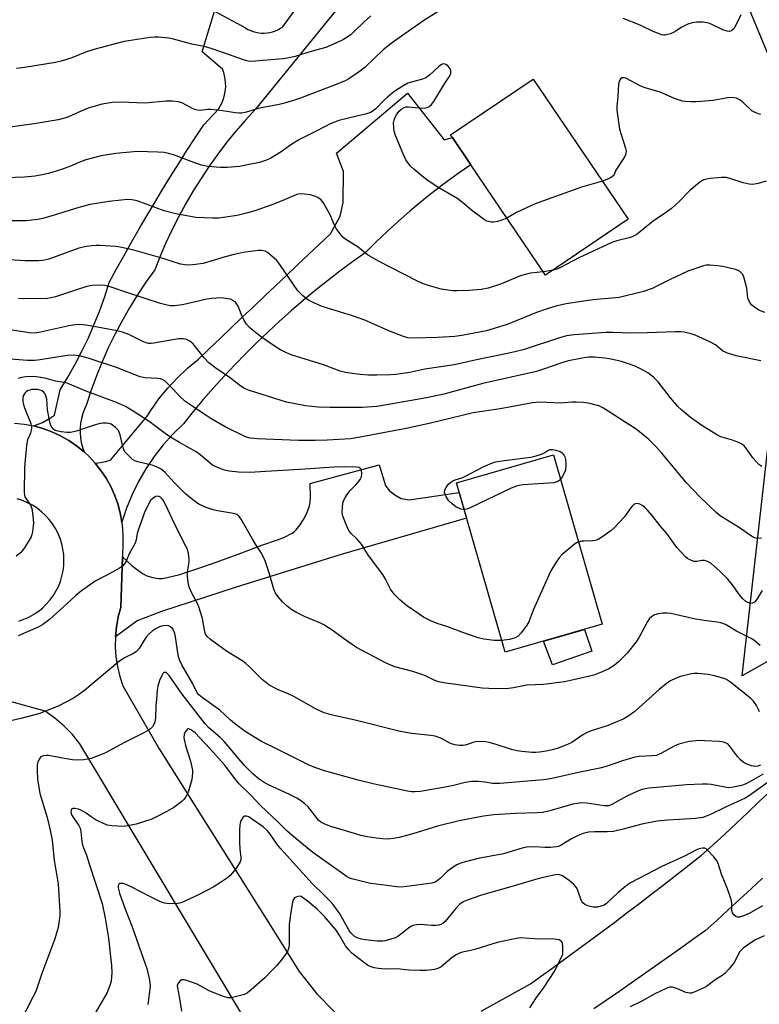
# Model space of a CAD drawing. Units: inches. Extents: x 1237770 to 1243770, y 573452 to 577453.
# Drawn here: x 1241110 to 1241343, y 575458 to 575769 of the extents above; entities that cross this region are included whole.
import ezdxf

# ---------------------------------------------------------------- set-up
doc = ezdxf.new("R2010")
doc.units = ezdxf.units.IN
doc.header["$MEASUREMENT"] = 0
for name, color, linetype in [('BLDG-Footprint', 5, 'Continuous'), ('CULTRL-Pad', 6, 'Continuous'), ('NTRL-Farm Land', 3, 'Continuous'), ('TRANS-Driveway', 251, 'Continuous'), ('TRANS-Road', 130, 'Continuous'), ('Undefined', 1, 'Continuous')]:
    doc.layers.add(name, color=color, linetype=linetype)

msp = doc.modelspace()

# ---------------------------------------------------------------- linework, layer by layer
at = {"layer": 'BLDG-Footprint'}
for points, elevation in [([(1241301.93, 575705.88), (1241275.85, 575688.23), (1241252.24, 575723.12), (1241246.43, 575731.69), (1241245.88, 575732.51), (1241271.96, 575750.16)], 651.86), ([(1241293.78, 575577.98), (1241263.07, 575569.15), (1241247.69, 575622.61), (1241278.4, 575631.44)], 640.98)]:
    msp.add_lwpolyline(points, close=True, dxfattribs=dict(at, elevation=elevation))
at = {"layer": 'CULTRL-Pad'}
msp.add_lwpolyline([(1241290.54, 575569.48), (1241278.05, 575565.13), (1241275.23, 575572.65), (1241288.18, 575576.37)], close=True, dxfattribs=at)
at = {"layer": 'NTRL-Farm Land'}
msp.add_lwpolyline([(1241840.53, 576113.67), (1241786.31, 576055.43), (1241640.31, 575891.35), (1241491.38, 575729.08), (1241372.75, 575581.36), (1241338.02, 575561.66), (1241357.16, 575731.5), (1241339.75, 575773.43), (1241149.87, 575992.59), (1241101.04, 576056.04), (1241275.57, 576312.4)], dxfattribs=at)
at = {"layer": 'TRANS-Driveway'}
for points in [[(1241141.99, 575610.22), (1241141.46, 575613.14), (1241140.69, 575616), (1241139.69, 575618.8), (1241138.47, 575621.5), (1241137.03, 575624.09), (1241135.39, 575626.56), (1241133.55, 575628.89), (1241135.2, 575629.05), (1241136.82, 575629.35), (1241138.41, 575629.79), (1241149.99, 575643.72), (1241151.11, 575645.51), (1241153.69, 575649.13), (1241156.51, 575652.58), (1241159.54, 575655.83), (1241162.78, 575658.88), (1241166.21, 575661.71), (1241169.67, 575665.03), (1241173.13, 575668.35), (1241176.59, 575671.67), (1241180.06, 575674.97), (1241183.54, 575678.28), (1241187.02, 575681.58), (1241190.49, 575684.88), (1241193.98, 575688.17), (1241197.47, 575691.46), (1241200.97, 575694.74), (1241204.47, 575698.02), (1241207.97, 575701.29), (1241211, 575706.91), (1241211.89, 575711.14), (1241212.08, 575721.01), (1241209.79, 575726.77), (1241232.23, 575745.7), (1241243.85, 575730.94), (1241246.43, 575731.69), (1241252.24, 575723.12), (1241248.27, 575720.36), (1241244.36, 575717.5), (1241240.51, 575714.57), (1241236.73, 575711.55), (1241233.02, 575708.45), (1241229.37, 575705.28), (1241225.79, 575702.02), (1241222.28, 575698.69), (1241218.85, 575695.28), (1241214.83, 575692.41), (1241210.86, 575689.47), (1241206.94, 575686.45), (1241203.08, 575683.37), (1241199.28, 575680.22), (1241195.53, 575676.99), (1241191.84, 575673.71), (1241188.21, 575670.36), (1241184.64, 575666.94), (1241181.13, 575663.45), (1241177.69, 575659.91), (1241174.31, 575656.31), (1241170.99, 575652.64), (1241167.74, 575648.92), (1241164.56, 575645.14), (1241161.45, 575641.3), (1241158.12, 575638.06), (1241155.03, 575634.61), (1241152.18, 575630.95), (1241149.59, 575627.1), (1241147.26, 575623.08), (1241145.21, 575618.92), (1241143.45, 575614.63)], [(1241139.97, 575574.02), (1241140.27, 575577.16), (1241140.83, 575580.27), (1241141.65, 575583.32), (1241142.17, 575599.25), (1241145.15, 575596.58), (1241146.53, 575595.47), (1241148.54, 575594.06), (1241149.88, 575593.31), (1241151.82, 575592.71), (1241153.6, 575592.42), (1241154.72, 575592.47), (1241156.27, 575592.71), (1241160.35, 575593.74), (1241164.74, 575595.12), (1241170.59, 575597.14), (1241179.57, 575600.43), (1241186.2, 575602.93), (1241191.19, 575604.62), (1241193.6, 575605.56), (1241195.61, 575606.59), (1241196.39, 575607.12), (1241196.99, 575607.65), (1241198.28, 575609.25), (1241199.62, 575611.4), (1241200.68, 575613.56), (1241201.27, 575615.34), (1241201.45, 575616.54), (1241201.55, 575618.01), (1241201.54, 575622.4), (1241223.33, 575628.33), (1241225.27, 575621.78), (1241226.43, 575620.18), (1241228.24, 575618.86), (1241230.29, 575617.73), (1241232.75, 575617.23), (1241248.56, 575619.61), (1241250.9, 575611.44), (1241211.34, 575600), (1241177.82, 575589.62), (1241154.54, 575582.03), (1241146.84, 575579.01)]]:
    msp.add_lwpolyline(points, close=True, dxfattribs=at)
at = {"layer": 'TRANS-Road'}
for points in [[(1241236.42, 575804.87), (1241184.18, 575740.62), (1241181.05, 575737.2), (1241178.03, 575733.7), (1241175.11, 575730.1), (1241172.3, 575726.41), (1241169.61, 575722.65), (1241167.03, 575718.8), (1241164.57, 575714.87), (1241162.23, 575710.88), (1241160.01, 575706.81), (1241157.91, 575702.68), (1241155.94, 575698.49), (1241154.09, 575694.24), (1241152.38, 575689.94), (1241149.59, 575686.04), (1241146.94, 575682.04), (1241144.42, 575677.95), (1241142.05, 575673.79), (1241139.81, 575669.54), (1241137.72, 575665.23), (1241135.77, 575660.84), (1241133.98, 575656.39), (1241132.33, 575651.89), (1241130.84, 575647.33), (1241130.19, 575645.94), (1241129.66, 575644.5), (1241129.25, 575643.01), (1241128.97, 575641.5), (1241128.83, 575639.97), (1241128.81, 575638.44), (1241128.93, 575636.9), (1241129.17, 575635.39), (1241129.55, 575633.89), (1241130.05, 575632.44), (1241127.71, 575634.34), (1241125.22, 575636.04), (1241122.61, 575637.53), (1241119.88, 575638.8), (1241117.05, 575639.84), (1241114.15, 575640.64), (1241115.56, 575641.12), (1241116.92, 575641.7), (1241118.24, 575642.39), (1241119.5, 575643.18), (1241120.7, 575644.05), (1241122.51, 575652.05), (1241124.95, 575656.04), (1241127.24, 575660.11), (1241129.4, 575664.25), (1241131.41, 575668.47), (1241133.29, 575672.75), (1241135.01, 575677.09), (1241136.59, 575681.49), (1241138.02, 575685.94), (1241140.33, 575690.19), (1241142.68, 575694.41), (1241145.05, 575698.62), (1241147.46, 575702.82), (1241149.9, 575706.99), (1241152.37, 575711.14), (1241154.87, 575715.28), (1241157.41, 575719.4), (1241159.97, 575723.49), (1241162.56, 575727.57), (1241165.19, 575731.63), (1241167.85, 575735.67), (1241172.53, 575740.62), (1241173.1, 575741.57), (1241173.6, 575742.56), (1241174.01, 575743.58), (1241174.34, 575744.64), (1241174.58, 575745.72), (1241174.73, 575746.81), (1241174.8, 575747.92), (1241174.78, 575749.02), (1241174.66, 575750.12), (1241174.46, 575751.21), (1241174.17, 575752.28), (1241173.8, 575753.32), (1241167.34, 575758.79), (1241171.28, 575771.59), (1241181.08, 575766.31), (1241181.85, 575765.86), (1241182.66, 575765.48), (1241183.49, 575765.17), (1241184.35, 575764.93), (1241185.23, 575764.76), (1241186.12, 575764.68), (1241187.01, 575764.67), (1241187.9, 575764.74), (1241188.78, 575764.88), (1241189.64, 575765.1), (1241190.49, 575765.39), (1241191.3, 575765.76), (1241192.08, 575766.19), (1241192.82, 575766.69), (1241210.86, 575791.71)], [(1241255.52, 575455.83), (1241271.12, 575464.45), (1241273.83, 575466.39), (1241277.84, 575469.28), (1241281.84, 575472.19), (1241285.82, 575475.11), (1241289.8, 575478.04), (1241293.77, 575480.98), (1241297.73, 575483.94), (1241301.68, 575486.91), (1241305.62, 575489.89), (1241309.54, 575492.89), (1241313.46, 575495.9), (1241317.37, 575498.92), (1241321.27, 575501.96), (1241325.16, 575505.01), (1241328.85, 575508.36), (1241332.52, 575511.73), (1241336.16, 575515.11), (1241339.79, 575518.52), (1241343.4, 575521.95), (1241347, 575525.4)], [(1241344.46, 575497.83), (1241340.86, 575494.45), (1241337.24, 575491.1), (1241333.6, 575487.76), (1241329.95, 575484.45), (1241326.28, 575481.15), (1241322.41, 575478.37), (1241318.52, 575475.6), (1241314.63, 575472.84), (1241310.73, 575470.09), (1241306.83, 575467.35), (1241302.91, 575464.62), (1241299, 575461.89), (1241295.07, 575459.18), (1241291.14, 575456.48)]]:
    msp.add_lwpolyline(points, dxfattribs=at)
for points in [[(1241108.12, 575641.52, 0), (1241111.15, 575641.21, 0), (1241114.15, 575640.64, 0), (1241117.05, 575639.84, 0), (1241119.88, 575638.8, 0), (1241122.61, 575637.53, 0), (1241125.22, 575636.04, 0), (1241127.71, 575634.34, 0), (1241130.05, 575632.44, 0), (1241131.86, 575630.73, 0), (1241133.55, 575628.89, 0), (1241135.39, 575626.56, 0), (1241137.03, 575624.09, 0), (1241138.47, 575621.5, 0), (1241139.69, 575618.8, 0), (1241140.69, 575616, 0), (1241141.46, 575613.14, 0), (1241141.99, 575610.22, 0), (1241142.23, 575608.06, 0), (1241142.34, 575605.9, 0), (1241142.32, 575603.72, 0), (1241142.17, 575599.25, 0), (1241141.65, 575583.32, 0), (1241140.83, 575580.27, 0), (1241140.27, 575577.16, 0), (1241139.97, 575574.02, 0), (1241139.92, 575570.87, 0), (1241140.14, 575567.71, 0), (1241140.61, 575564.59, 0), (1241141.33, 575561.52, 0), (1241142.31, 575558.52, 0), (1241153.78, 575538.68, 0), (1241190.69, 575480.08, 0), (1241197.97, 575468.27, 0), (1241203.63, 575461.23, 0), (1241209.16, 575455.58, 0)], [(1241109.44, 575578.97, 0), (1241111.06, 575579.54, 0), (1241112.62, 575580.24, 0), (1241114.12, 575581.07, 0), (1241114.99, 575581.65, 0), (1241115.54, 575582.03, 0), (1241116.88, 575583.1, 0), (1241118.12, 575584.28, 0), (1241119.25, 575585.57, 0), (1241120.27, 575586.95, 0), (1241121.17, 575588.41, 0), (1241121.94, 575589.94, 0), (1241122.57, 575591.53, 0), (1241123.07, 575593.17, 0), (1241123.42, 575594.85, 0), (1241123.64, 575596.55, 0), (1241123.7, 575598.27, 0), (1241123.62, 575600, 0), (1241123.39, 575601.72, 0), (1241123.01, 575603.42, 0), (1241122.49, 575605.08, 0), (1241121.83, 575606.68, 0), (1241121.02, 575608.22, 0), (1241120.09, 575609.69, 0), (1241119.04, 575611.07, 0), (1241117.86, 575612.35, 0), (1241116.59, 575613.53, 0), (1241115.21, 575614.59, 0), (1241113.75, 575615.54, 0), (1241112.21, 575616.34, 0), (1241110.61, 575617.02, 0), (1241108.95, 575617.55, 0)], [(1241185.61, 575445.31, 0), (1241128.76, 575540.19, 0), (1241126.36, 575543.12, 0), (1241123.72, 575545.84, 0), (1241120.86, 575548.33, 0), (1241117.81, 575550.58, 0), (1241100.93, 575555.16, 0)]]:
    msp.add_polyline3d(points, dxfattribs=at)
at = {"layer": 'Undefined'}
msp.add_line((1241278.23, 575689.84, 650), (1241275.15, 575689.27, 650), dxfattribs=at)
for points, elevation in [([(1241246.67, 575774.5), (1241237.43, 575768.61), (1241227.55, 575761.71), (1241224.57, 575759.37), (1241218.84, 575753.9), (1241216.69, 575752.29), (1241213.75, 575750.25), (1241212.51, 575749.62), (1241210.73, 575748.87), (1241198.46, 575744.15), (1241196.5, 575743.47), (1241193.4, 575742.56), (1241191.7, 575742.12), (1241185.45, 575740.96), (1241181, 575739.63), (1241179.88, 575739.44), (1241179.04, 575739.39), (1241177.87, 575739.49), (1241173.79, 575740.14), (1241170.25, 575740.5), (1241169.08, 575740.52), (1241166.75, 575740.28), (1241165.9, 575740.33), (1241165.34, 575740.45), (1241164.53, 575740.77), (1241160.91, 575742.67), (1241159.79, 575742.96), (1241158.03, 575743.15), (1241155.97, 575743.16), (1241149.4, 575742.58), (1241141.58, 575742.83), (1241138.94, 575742.75), (1241135.75, 575742.28), (1241131.67, 575741.09), (1241130.33, 575740.59), (1241125.18, 575738.23), (1241123.83, 575737.79), (1241121.91, 575737.29), (1241114.88, 575736.09), (1241101.34, 575734.24)], 654), ([(1241220.65, 575770.09), (1241218.41, 575768.14), (1241215.55, 575765.26), (1241214.46, 575764.27), (1241213.51, 575763.58), (1241211.98, 575762.69), (1241209.62, 575761.5), (1241206.46, 575760.11), (1241202.12, 575758.93), (1241196.73, 575757.32), (1241194.3, 575756.78), (1241192.91, 575756.58), (1241184.24, 575755.78), (1241183.07, 575755.73), (1241181.91, 575755.8), (1241180.39, 575756.2), (1241173.93, 575758.59), (1241169.92, 575759.91), (1241168.03, 575760.42), (1241164.07, 575761.23), (1241158.27, 575762.81), (1241156.83, 575763.08), (1241153.59, 575763.38), (1241152.41, 575763.42), (1241150.93, 575763.34), (1241142.77, 575762), (1241133.12, 575759.55), (1241130.85, 575758.8), (1241126.14, 575756.82), (1241122.77, 575755.83), (1241121.05, 575755.42), (1241111.23, 575753.79), (1241108.72, 575753.46)], 656), ([(1241337.6, 575770.48), (1241335.83, 575766.77), (1241335.36, 575766.06), (1241334.97, 575765.68), (1241334.51, 575765.39), (1241334, 575765.22), (1241333.2, 575765.25), (1241331.83, 575765.75), (1241328.42, 575767.39), (1241327.41, 575767.79), (1241325.56, 575768.15), (1241323.61, 575768.14), (1241322.24, 575767.96), (1241320.87, 575767.46), (1241318.75, 575766.41), (1241316.71, 575765.07), (1241315.36, 575764.49), (1241314.52, 575764.22), (1241313.68, 575764.05), (1241313.12, 575764.06), (1241312.58, 575764.17), (1241309.86, 575765.16), (1241305.8, 575767.19), (1241300.42, 575769.31)], 654), ([(1241263.64, 575706.28), (1241262.06, 575705.61), (1241260.64, 575705.22), (1241259.5, 575705.01), (1241258.65, 575705.01), (1241257.83, 575705.15), (1241257.3, 575705.33), (1241256.53, 575705.75), (1241252.44, 575708.78), (1241249.59, 575711.23), (1241248.18, 575712.3), (1241246.94, 575713.1), (1241242.2, 575715.76), (1241239.06, 575717.8), (1241237.42, 575719.06), (1241234.21, 575721.69), (1241233.16, 575722.69), (1241231.71, 575724.69), (1241230.84, 575726.54), (1241228.49, 575732.29), (1241228.04, 575733.68), (1241227.88, 575734.85), (1241227.86, 575736.32), (1241227.99, 575737.16), (1241228.35, 575738.17), (1241228.84, 575739.06), (1241229.64, 575740.05), (1241230.48, 575740.81), (1241231.19, 575741.21), (1241231.73, 575741.35), (1241232.59, 575741.39), (1241236.75, 575741.02), (1241238.03, 575741.04), (1241238.5, 575741.14), (1241239, 575741.39), (1241239.86, 575742.15), (1241240.56, 575743.1), (1241243.99, 575748.69), (1241245.46, 575750.83), (1241245.91, 575751.81), (1241245.97, 575752.79), (1241245.82, 575753.27), (1241245.53, 575753.72), (1241244.97, 575754.32), (1241244.55, 575754.65), (1241244.1, 575754.88), (1241243.67, 575754.93), (1241243, 575754.75), (1241242.11, 575754.16), (1241239.16, 575751.37), (1241238.03, 575750.52), (1241236.95, 575750.09), (1241233.48, 575749.22), (1241232.36, 575748.84), (1241231.07, 575748.16), (1241228.59, 575746.59), (1241227.42, 575745.75), (1241225.91, 575744.48), (1241224.74, 575743.37), (1241222.2, 575740.74), (1241221.54, 575740.19), (1241220.81, 575739.72), (1241220.01, 575739.38), (1241218.9, 575739.05), (1241210.54, 575737.08), (1241207.8, 575735.98), (1241206.2, 575735.22), (1241203.02, 575733.51), (1241198.08, 575731.1), (1241195.68, 575729.61), (1241192.3, 575727.16), (1241189.05, 575725.17), (1241187.71, 575724.56), (1241185.47, 575723.81), (1241181.73, 575723.03), (1241179.12, 575722.57), (1241175.26, 575722.21), (1241173.2, 575722.23), (1241169.11, 575722.59), (1241167.21, 575722.96), (1241165.54, 575723.51), (1241158.31, 575726.21), (1241156.73, 575726.68), (1241155.41, 575726.96), (1241153.34, 575727.11), (1241146.81, 575727.31), (1241140.05, 575726.7), (1241135.49, 575725.88), (1241130.61, 575724.64), (1241128.95, 575724.07), (1241125.78, 575722.67), (1241122.93, 575721.59), (1241118.84, 575720.36), (1241116.26, 575719.78), (1241114.52, 575719.49), (1241111.27, 575719.18), (1241105.3, 575718.99)], 652), ([(1241343.89, 575738.97), (1241343.11, 575739.15), (1241342.06, 575739.57), (1241341.08, 575740.16), (1241338.06, 575742.94), (1241337.15, 575743.65), (1241336.15, 575744.08), (1241334.79, 575744.33), (1241333.39, 575744.27), (1241328.85, 575743.35), (1241324.98, 575743.03), (1241323.49, 575742.95), (1241321.72, 575742.96), (1241319.95, 575743.06), (1241319.09, 575743.2), (1241316.64, 575744.01), (1241312.07, 575746.07), (1241307.35, 575747.42), (1241305.99, 575747.89), (1241301.21, 575750.4), (1241300.7, 575750.55), (1241300.22, 575750.59), (1241300, 575750.54), (1241299.66, 575750.3), (1241299.15, 575749.51), (1241298.87, 575748.56), (1241298.68, 575744.71), (1241298.43, 575741.51), (1241298.43, 575740.36), (1241299.27, 575734.37), (1241299.71, 575732.68), (1241301.17, 575728.32), (1241301.32, 575727.49), (1241301.27, 575726.67), (1241301.1, 575726.13), (1241300.7, 575725.35), (1241298.11, 575721.39), (1241297.55, 575720.02), (1241297.28, 575719.61), (1241296.69, 575719.14), (1241295.73, 575718.63), (1241293.81, 575717.87)], 652), ([(1241293.81, 575717.87), (1241287.27, 575716.02), (1241272.58, 575710.8), (1241266.74, 575708.07), (1241263.64, 575706.28)], 652), ([(1241345.61, 575717.95), (1241343.08, 575717.2), (1241341.37, 575716.89), (1241340.25, 575716.98), (1241338.28, 575717.4), (1241334.06, 575718.8), (1241332.92, 575719.07), (1241331.44, 575719.08), (1241327.85, 575718.75), (1241326.67, 575718.59), (1241325.83, 575718.36), (1241324.61, 575717.61), (1241321.42, 575715.01), (1241318.02, 575711.41), (1241315.63, 575709.24), (1241313.39, 575707.62), (1241309.97, 575705.39), (1241305.9, 575702), (1241304.5, 575701.01), (1241303.47, 575700.44), (1241302.68, 575700.12), (1241298.44, 575699.08), (1241296.78, 575698.51), (1241286.38, 575693.69), (1241280.56, 575690.63), (1241279.38, 575690.17), (1241278.23, 575689.84)], 650), ([(1241275.15, 575689.27), (1241271.06, 575688.86), (1241269.42, 575688.49), (1241267.59, 575687.89), (1241263.47, 575686.09), (1241261.59, 575685.36), (1241257.74, 575684.12), (1241255.54, 575683.73), (1241251.59, 575683.41), (1241247.88, 575683.29), (1241246.45, 575683.33), (1241242.91, 575683.86), (1241238.45, 575685.12), (1241236.81, 575685.75), (1241235.2, 575686.48), (1241223.09, 575692.64), (1241219.58, 575694.66), (1241216.62, 575697.06), (1241212.5, 575699.7), (1241211.84, 575700.26), (1241211.26, 575700.89), (1241209.72, 575702.97), (1241209.19, 575704.01), (1241207.69, 575707.52), (1241205.8, 575710.87), (1241204.95, 575712.04), (1241203.93, 575712.79), (1241202.89, 575713.22), (1241201.46, 575713.58), (1241199.71, 575713.81), (1241198.25, 575713.88), (1241197.24, 575713.7), (1241193.61, 575712.1), (1241189.71, 575710.57), (1241183.7, 575708.46), (1241181.42, 575707.76), (1241178.45, 575707.06), (1241172.68, 575706.22), (1241170.65, 575706.21), (1241165.42, 575706.49), (1241159.08, 575707.61), (1241155.32, 575708.57), (1241146.79, 575711.68), (1241145.15, 575712.01), (1241143.79, 575712.08), (1241141.83, 575711.96), (1241137.85, 575711.53), (1241132, 575710.5), (1241128.42, 575709.55), (1241120.62, 575707.13), (1241117.03, 575706.16), (1241115.33, 575705.8), (1241111.79, 575705.44), (1241106.85, 575705.41)], 650), ([(1241345.15, 575676.48), (1241343.29, 575677.22), (1241341.61, 575678.3), (1241340.98, 575678.85), (1241340.48, 575679.46), (1241340.08, 575680.2), (1241339.83, 575680.93), (1241339.43, 575684.11), (1241338.66, 575687.33), (1241338.22, 575688.4), (1241337.91, 575688.8), (1241337.36, 575689.31), (1241336.68, 575689.71), (1241335.87, 575689.99), (1241331.89, 575690.93), (1241330.15, 575691.19), (1241327.82, 575691.38), (1241326.66, 575691.36), (1241325.81, 575691.18), (1241320.79, 575689.45), (1241314.98, 575686.73), (1241309.51, 575684.05), (1241306.78, 575683.04), (1241299.13, 575681.22), (1241290.87, 575680.4), (1241287.99, 575680.03), (1241282.42, 575679.14), (1241279.13, 575678.4), (1241276.02, 575677.47), (1241272.99, 575676.44), (1241263.69, 575672.63), (1241257.21, 575670.67), (1241249.44, 575669.14), (1241247.18, 575668.82), (1241241.78, 575668.52), (1241234.27, 575668.32), (1241232.35, 575668.42), (1241230.97, 575668.83), (1241226.35, 575670.65), (1241218.74, 575673.99), (1241214.85, 575675.37), (1241205.33, 575678.38), (1241202.87, 575679.43), (1241201.01, 575680.35), (1241200.27, 575680.84), (1241199.11, 575681.77), (1241197.62, 575683.23), (1241192.16, 575691.24), (1241190.92, 575692.83), (1241189.41, 575694.24), (1241188.05, 575695.36), (1241187.29, 575695.77), (1241186.17, 575696.05), (1241185.04, 575696.06), (1241183.33, 575695.85), (1241180.32, 575695.36), (1241177.47, 575694.78), (1241174.68, 575694.01), (1241167.67, 575691.88), (1241164.43, 575691.47), (1241162.65, 575691.38), (1241160.53, 575691.72), (1241154.64, 575693.6), (1241145.73, 575696.1), (1241141.48, 575697.12), (1241140.04, 575697.31), (1241135.09, 575697.6), (1241133.93, 575697.62), (1241132.52, 575697.54), (1241130.85, 575697.31), (1241128.38, 575696.71), (1241118.89, 575693.27), (1241117.07, 575692.82), (1241115.63, 575692.75), (1241111.45, 575692.8), (1241104.49, 575693.16)], 648), ([(1241343.87, 575661.16), (1241336.12, 575662.79), (1241334.73, 575663.15), (1241333.35, 575663.61), (1241331.79, 575664.33), (1241329.53, 575666.19), (1241327.73, 575667.18), (1241323.18, 575669.27), (1241321.84, 575669.69), (1241319.68, 575670.19), (1241318.55, 575670.31), (1241316.79, 575670.32), (1241307.96, 575669.98), (1241303, 575669.87), (1241297.1, 575670.14), (1241294.88, 575670.12), (1241284.89, 575669.39), (1241282.53, 575669.05), (1241280.24, 575668.43), (1241268.76, 575664.69), (1241266.19, 575663.97), (1241263.89, 575663.44), (1241254.08, 575661.44), (1241247.12, 575659.9), (1241237.68, 575658.51), (1241232.95, 575657.52), (1241228.6, 575656.88), (1241226.87, 575656.75), (1241222.56, 575656.61), (1241219.92, 575656.67), (1241217.25, 575656.89), (1241214.05, 575657.29), (1241212.61, 575657.53), (1241210.93, 575657.96), (1241205.68, 575659.9), (1241195.53, 575663.08), (1241193.97, 575663.75), (1241191.95, 575664.75), (1241189.76, 575666.15), (1241186.17, 575668.67), (1241183.8, 575670.41), (1241182.33, 575671.7), (1241181.41, 575672.71), (1241180.69, 575673.89), (1241179.82, 575675.65), (1241178.7, 575678.42), (1241178.13, 575679.42), (1241177.75, 575679.81), (1241177.07, 575680.28), (1241176.31, 575680.6), (1241175.49, 575680.8), (1241173.23, 575681.08), (1241170.31, 575680.89), (1241168.86, 575680.62), (1241161.14, 575678.83), (1241158.66, 575678.54), (1241157.26, 575678.57), (1241155.89, 575678.82), (1241154.2, 575679.31), (1241143.86, 575682.63), (1241138.28, 575684.59), (1241136.6, 575684.94), (1241134.83, 575685.11), (1241132.55, 575684.94), (1241130.89, 575684.61), (1241127.65, 575683.64), (1241121.03, 575681.4), (1241119.63, 575681.03), (1241118.48, 575680.86), (1241111.02, 575680.73), (1241109.37, 575680.83)], 646), ([(1241344.16, 575627.76), (1241343.29, 575628.45), (1241341.34, 575630.51), (1241339.19, 575633.67), (1241338.67, 575634.28), (1241338.05, 575634.79), (1241337.05, 575635.31), (1241334.9, 575636.16), (1241331.26, 575637.21), (1241330.2, 575637.65), (1241325.51, 575640.52), (1241321.67, 575643.28), (1241318.94, 575645.56), (1241317.65, 575646.8), (1241315.36, 575649.48), (1241311.45, 575654.55), (1241309.98, 575656.04), (1241308.21, 575657.35), (1241306.74, 575658.19), (1241304.15, 575659.44), (1241301.78, 575660.38), (1241300.17, 575660.9), (1241298.52, 575661.32), (1241295.99, 575661.83), (1241294.55, 575662.01), (1241291.35, 575662.31), (1241289.43, 575662.28), (1241287.48, 575662.01), (1241283.15, 575661.16), (1241281.28, 575660.69), (1241275.26, 575658.53), (1241273.05, 575657.84), (1241256.09, 575654.02), (1241243.71, 575650.68), (1241238.28, 575649.52), (1241225.13, 575647.12), (1241222.56, 575646.79), (1241217.99, 575646.43), (1241207.73, 575646.46), (1241204.01, 575646.59), (1241200, 575646.92), (1241193.99, 575648.12), (1241182.36, 575651.78), (1241180.73, 575652.44), (1241179.26, 575653.38), (1241176.35, 575655.75), (1241171.73, 575658.89), (1241169.52, 575660.53), (1241167.97, 575662.17), (1241164.54, 575666.5), (1241163.43, 575667.38), (1241162.43, 575667.87), (1241161.33, 575668.07), (1241159.91, 575668.07), (1241152.12, 575666.72), (1241151.27, 575666.64), (1241150.46, 575666.7), (1241149.67, 575666.9), (1241148.64, 575667.3), (1241144.23, 575669.51), (1241142.21, 575670.22), (1241139.97, 575670.72), (1241132.02, 575672.22), (1241129.75, 575672.53), (1241128.05, 575672.63), (1241125.78, 575672.36), (1241116.33, 575670.24), (1241114.62, 575669.95), (1241112.7, 575669.97), (1241105.29, 575671.16)], 644), ([(1241344.06, 575605.19), (1241342.94, 575605.1), (1241341.91, 575605.31), (1241340.92, 575605.75), (1241337.17, 575608.46), (1241331.07, 575612.19), (1241329.75, 575613.28), (1241324.66, 575618.27), (1241320.31, 575622.72), (1241312.59, 575632.01), (1241310.69, 575634.15), (1241308.47, 575636.28), (1241305.54, 575638.7), (1241304.16, 575639.78), (1241302.23, 575641.09), (1241294.21, 575646.25), (1241292.65, 575646.93), (1241289.87, 575647.73), (1241287.84, 575647.99), (1241285.51, 575648.16), (1241284.12, 575648.12), (1241280.74, 575647.83), (1241274.04, 575648.08), (1241271.72, 575647.95), (1241266.69, 575646.92), (1241261.51, 575646), (1241252.99, 575644.7), (1241239.1, 575641.4), (1241231.85, 575639.79), (1241217.25, 575637.02), (1241214.24, 575636.58), (1241206.85, 575636.09), (1241203.1, 575636), (1241197.84, 575636.06), (1241184.89, 575636.59), (1241182.56, 575636.78), (1241181.43, 575637.05), (1241180.62, 575637.34), (1241174.67, 575640.31), (1241169.89, 575643.03), (1241164.06, 575646.92), (1241161.94, 575648.46), (1241160.23, 575650.02), (1241158.23, 575652.23), (1241156.56, 575653.95), (1241155.67, 575654.72), (1241154.94, 575655.15), (1241154.16, 575655.44), (1241153.33, 575655.59), (1241149.34, 575655.77), (1241147.75, 575656.08), (1241140.29, 575659.11), (1241131.4, 575662.02), (1241128.65, 575662.71), (1241126.7, 575662.93), (1241124.74, 575662.87), (1241116.23, 575661.45), (1241114.51, 575661.26), (1241112.21, 575661.3), (1241106.82, 575661.74)], 642), ([(1241261.99, 575572.89), (1241260.73, 575572.81), (1241259.59, 575572.86), (1241256.34, 575573.32), (1241254.6, 575573.67), (1241249.45, 575575.43), (1241244.94, 575577.16), (1241241.65, 575578.24), (1241239.85, 575578.97), (1241238.35, 575579.66), (1241237.32, 575580.25), (1241233.15, 575583.02), (1241232.08, 575583.83), (1241229.86, 575585.72), (1241227.99, 575587.5), (1241226.91, 575589.07), (1241225.21, 575592.47), (1241224.5, 575593.7), (1241219.95, 575599.73), (1241217.73, 575603.28), (1241216.39, 575604.81), (1241214.54, 575606.53), (1241213.84, 575607.4), (1241213.05, 575608.91), (1241211.8, 575612.12), (1241211.62, 575613.23), (1241211.67, 575614.95), (1241211.84, 575616.36), (1241212.2, 575617.42), (1241212.93, 575618.63), (1241214.1, 575620.24), (1241216.01, 575622.1), (1241216.8, 575623), (1241217.3, 575623.73), (1241217.67, 575624.51), (1241217.8, 575625.58), (1241217.67, 575626.61), (1241217.46, 575627.03), (1241216.89, 575627.45), (1241216.13, 575627.64), (1241214.99, 575627.7), (1241208.95, 575627.64), (1241199.92, 575627), (1241182.19, 575625.92), (1241178.83, 575625.96), (1241175.88, 575626.34), (1241174.44, 575626.65), (1241172.22, 575627.46), (1241170.66, 575628.27), (1241169.24, 575629.33), (1241166.68, 575631.58), (1241165.52, 575632.43), (1241160.16, 575635.38), (1241157.37, 575637.11), (1241155.65, 575638.27), (1241150.59, 575642.05), (1241145.61, 575645.32), (1241143.15, 575646.74), (1241140.33, 575647.97), (1241130.37, 575651.75), (1241124.69, 575654.09), (1241123.62, 575654.36), (1241121, 575654.77), (1241118.1, 575655.55), (1241116.35, 575655.9), (1241114.88, 575656.14), (1241113.65, 575656.21), (1241111.67, 575656.13), (1241110.28, 575655.92), (1241109.25, 575655.55)], 640), ([(1241343.65, 575571.22), (1241341.71, 575572.91), (1241340.82, 575573.53), (1241336.21, 575575.75), (1241332.74, 575577.89), (1241331.2, 575578.46), (1241330.12, 575578.67), (1241326.75, 575579.07), (1241323.21, 575579.61), (1241315.45, 575581.37), (1241314.31, 575581.47), (1241312.88, 575581.44), (1241311.43, 575581.25), (1241310.31, 575580.94), (1241309.31, 575580.37), (1241308.67, 575579.8), (1241308.03, 575578.85), (1241305.42, 575573.93), (1241304.49, 575572.46), (1241301.65, 575568.84), (1241298.9, 575566.1), (1241297.53, 575565), (1241295.81, 575563.87), (1241293.75, 575562.91), (1241291.11, 575561.86), (1241284.75, 575560.39), (1241281.85, 575559.83), (1241275.22, 575558.94), (1241269.96, 575558.7), (1241265.71, 575557.86), (1241263.42, 575557.6), (1241257.9, 575557.68), (1241255.87, 575557.79), (1241243.76, 575559.43), (1241242.07, 575559.75), (1241240.72, 575560.27), (1241237.9, 575561.71), (1241236.82, 575562.16), (1241233.96, 575563.02), (1241228.28, 575564.57), (1241226.97, 575565.04), (1241225.25, 575565.83), (1241216.15, 575570.64), (1241212.04, 575573.43), (1241208.78, 575575.95), (1241205.86, 575577.77), (1241204.57, 575578.42), (1241199.88, 575580.35), (1241196.97, 575581.75), (1241195.73, 575582.49), (1241194.2, 575583.72), (1241192.75, 575585.05), (1241191.4, 575586.61), (1241190.58, 575587.78), (1241190.04, 575589.01), (1241188.5, 575594.24), (1241187.35, 575597.74), (1241186.93, 575598.78), (1241185.88, 575600.73), (1241184.19, 575603.27), (1241183.14, 575605.03), (1241179.71, 575611.22), (1241179.22, 575611.93), (1241178.83, 575612.31), (1241178.12, 575612.74), (1241177.28, 575612.99), (1241172.26, 575613.81), (1241170.81, 575614.12), (1241168.67, 575614.9), (1241166.31, 575615.94), (1241165.57, 575616.39), (1241164.38, 575617.26), (1241162.23, 575619.11), (1241158.49, 575622.8), (1241155.66, 575625.87), (1241154.37, 575626.97), (1241153.16, 575627.63), (1241151.88, 575628.15), (1241147.09, 575629.26), (1241146.1, 575629.64), (1241145.41, 575630.06), (1241143.67, 575631.68), (1241143.09, 575632.35), (1241142.66, 575633.05), (1241142.29, 575634.13), (1241141.42, 575637.82), (1241140.91, 575639.14), (1241139.99, 575640.16), (1241138.63, 575641.13), (1241137.87, 575641.39), (1241137.05, 575641.48), (1241135.94, 575641.48), (1241135.12, 575641.36), (1241133.25, 575640.85), (1241127.66, 575639), (1241125.73, 575638.55), (1241124.59, 575638.56), (1241122.87, 575638.75), (1241121.74, 575638.94), (1241120.97, 575639.21), (1241120.52, 575639.52), (1241119.95, 575640.12), (1241119.65, 575640.59), (1241119.35, 575641.39), (1241118.49, 575645.74), (1241118.29, 575649.07), (1241117.95, 575650.19), (1241117.57, 575650.96), (1241117.25, 575651.34), (1241116.69, 575651.73), (1241116.21, 575651.93), (1241115.35, 575652.11), (1241114.51, 575652.16), (1241113.42, 575652.07), (1241112.9, 575651.95), (1241112.16, 575651.65), (1241111.72, 575651.37), (1241111.36, 575651.01), (1241110.84, 575650.16), (1241110.67, 575649.38), (1241110.71, 575648.26), (1241110.87, 575647.42), (1241111.22, 575646.35), (1241113.22, 575641.33), (1241113.44, 575640.53), (1241113.48, 575639.99), (1241113.39, 575639.18), (1241113.18, 575638.38), (1241112.2, 575636.2), (1241111.91, 575634.46), (1241111.24, 575627.62), (1241111.11, 575619.56), (1241111.22, 575618.71), (1241111.39, 575618.17), (1241113.08, 575615.54), (1241113.54, 575614.53), (1241113.92, 575612.28), (1241114.06, 575609.99), (1241113.73, 575607.19), (1241113.57, 575606.37), (1241113.3, 575605.57), (1241112.75, 575604.56), (1241111.19, 575602.09), (1241110.53, 575601.13), (1241109.97, 575600.49), (1241108.6, 575599.53)], 638), ([(1241250.12, 575614.17), (1241249.1, 575614.36), (1241247.55, 575615.07), (1241246.36, 575615.97), (1241245.29, 575617.01), (1241244.48, 575618.26), (1241244.12, 575619.06), (1241243.97, 575619.59), (1241244.03, 575620.33), (1241244.48, 575621.28), (1241245.32, 575622.34), (1241245.94, 575622.88), (1241246.61, 575623.32), (1241247.26, 575623.61), (1241249.4, 575624.2), (1241250.19, 575624.51), (1241256.36, 575627.77), (1241259.66, 575629.19), (1241261.36, 575629.53), (1241269.45, 575630.49), (1241271.18, 575630.76), (1241272.88, 575631.16), (1241274.54, 575631.67), (1241275.3, 575632.03), (1241276.58, 575632.86), (1241277.23, 575633.14), (1241278.02, 575633.16), (1241279.12, 575632.94), (1241280.47, 575632.5), (1241281.16, 575632.1), (1241281.74, 575631.31), (1241281.93, 575630.83), (1241282.12, 575630.01), (1241282.24, 575628.33), (1241282.17, 575626.6), (1241281.17, 575624.69), (1241280.6, 575623.79)], 642), ([(1241280.6, 575623.79), (1241280.11, 575623.28), (1241279.71, 575623.04), (1241278.45, 575622.69), (1241268.7, 575621.97), (1241267.54, 575621.84), (1241266.68, 575621.64), (1241265.04, 575620.95), (1241252.06, 575614.78), (1241250.97, 575614.33), (1241250.12, 575614.17)], 642), ([(1241343.46, 575550.27), (1241343.2, 575551.06), (1241342.51, 575552.3), (1241341.55, 575553.73), (1241340.77, 575554.58), (1241334.35, 575559.73), (1241333.4, 575560.36), (1241332.61, 575560.73), (1241329.21, 575561.73), (1241327.2, 575562.16), (1241324.03, 575562.46), (1241322.87, 575562.43), (1241322, 575562.3), (1241318.53, 575561.48), (1241317.16, 575560.98), (1241315.1, 575559.96), (1241313.95, 575559.15), (1241311.77, 575557.35), (1241304.16, 575550.52), (1241302.16, 575549.07), (1241300.57, 575548.13), (1241295.6, 575546.03), (1241290.33, 575544.33), (1241288.98, 575543.81), (1241287.6, 575543.02), (1241284.13, 575540.66), (1241282.29, 575539.78), (1241279.56, 575538.76), (1241277.95, 575538.3), (1241276.04, 575537.88), (1241273.97, 575537.61), (1241272.79, 575537.51), (1241271.61, 575537.51), (1241268.37, 575537.75), (1241266.95, 575537.95), (1241265.09, 575538.42), (1241259.97, 575540.12), (1241258.03, 575540.64), (1241256.9, 575540.84), (1241255.16, 575540.9), (1241253.72, 575540.81), (1241252.92, 575540.63), (1241250.86, 575539.9), (1241249.8, 575539.69), (1241248.66, 575539.7), (1241247.23, 575539.89), (1241245.85, 575540.31), (1241242.73, 575541.95), (1241240.99, 575542.63), (1241239.65, 575542.85), (1241233.56, 575543.44), (1241229.55, 575544.2), (1241216.14, 575547.53), (1241208.08, 575549.34), (1241205.93, 575550.02), (1241203.35, 575551.14), (1241196.33, 575555.15), (1241194.53, 575555.99), (1241191.16, 575557.37), (1241188.45, 575558.88), (1241187.39, 575559.67), (1241186.38, 575560.55), (1241182.46, 575564.47), (1241181.22, 575565.6), (1241180.17, 575566.35), (1241175.08, 575569.48), (1241170.02, 575573.17), (1241168.92, 575574.14), (1241168.47, 575574.8), (1241168.18, 575575.57), (1241167.43, 575579.8), (1241166.36, 575583.43), (1241165.9, 575584.49), (1241164.11, 575587.83), (1241163.41, 575589.47), (1241163.05, 575590.58), (1241162.81, 575591.99), (1241162.71, 575593.42), (1241162.79, 575594.56), (1241163.22, 575597.73), (1241163.25, 575598.6), (1241163.05, 575600.33), (1241162.69, 575601.7), (1241162.24, 575602.69), (1241158.58, 575609.72), (1241156.03, 575615.38), (1241155.04, 575617.12), (1241154.54, 575617.77), (1241154.16, 575618.11), (1241153.43, 575618.41), (1241152.7, 575618.36), (1241151.85, 575617.81), (1241151.08, 575617.05), (1241150.6, 575616.37), (1241149.17, 575613.31), (1241147.15, 575607.69), (1241146.87, 575606.59), (1241146.53, 575604.62), (1241146.17, 575603.57), (1241144.41, 575600.42), (1241143.24, 575597.65), (1241142.77, 575596.95), (1241142.18, 575596.35), (1241141.26, 575595.71), (1241139.04, 575594.42), (1241133.57, 575591.57), (1241129.24, 575588.5), (1241127.41, 575587.03), (1241123.33, 575583.24), (1241119.11, 575579.46), (1241118.2, 575578.7), (1241117.06, 575577.91), (1241115.57, 575577.1), (1241109.21, 575574.29)], 636), ([(1241344.32, 575588.66), (1241342.49, 575585.71), (1241341.84, 575584.94), (1241341.21, 575584.6), (1241340.73, 575584.55), (1241340.28, 575584.64), (1241339.16, 575585.2), (1241338.06, 575586.09), (1241336.83, 575587.64), (1241334.98, 575590.42), (1241333.46, 575592.21), (1241330.94, 575594.74), (1241329.18, 575596.36), (1241328.04, 575597.31), (1241327.08, 575597.85), (1241326.08, 575598.11), (1241325.29, 575598.08), (1241323.65, 575597.75), (1241322.83, 575597.78), (1241321.5, 575598.32), (1241320.75, 575598.78), (1241320.08, 575599.31), (1241318.69, 575600.71), (1241317.38, 575602.18), (1241314.22, 575606.66), (1241312.13, 575609.11), (1241309.47, 575612.44), (1241308.08, 575614.01), (1241307.24, 575614.88), (1241306.57, 575615.42), (1241305.63, 575615.94), (1241304.91, 575616.14), (1241304.23, 575616), (1241303.8, 575615.76), (1241303.2, 575615.26), (1241302.66, 575614.61), (1241300.81, 575611.95), (1241297.79, 575608.65), (1241296.48, 575607.48), (1241293.68, 575605.44), (1241292.52, 575604.75), (1241291.51, 575604.39), (1241290.67, 575604.3), (1241288.09, 575604.27), (1241287.25, 575604.17), (1241286.31, 575603.94)], 640), ([(1241286.31, 575603.94), (1241285.66, 575603.66), (1241284.95, 575603.17), (1241281.11, 575599.97), (1241280.16, 575598.92), (1241279.03, 575597.29), (1241277.54, 575594.83), (1241276.88, 575593.52), (1241271.98, 575582.42), (1241270.56, 575578.73), (1241269.94, 575577.72), (1241268.17, 575575.31), (1241267.19, 575574.22), (1241266.26, 575573.7), (1241264.43, 575573.21), (1241261.99, 575572.89)], 640), ([(1241343.79, 575533.5), (1241342.99, 575533.16), (1241342, 575533.05), (1241340.89, 575533.28), (1241339.25, 575533.85), (1241338.3, 575534.41), (1241337.46, 575535.14), (1241336.5, 575536.24), (1241334.04, 575539.59), (1241333.41, 575540.18), (1241332.92, 575540.47), (1241332.14, 575540.72), (1241330.77, 575540.9), (1241326.19, 575541.2), (1241324.45, 575541.22), (1241322.42, 575541.1), (1241321.28, 575540.95), (1241317.94, 575540.07), (1241316.48, 575539.46), (1241312.29, 575537.12), (1241310.95, 575536.57), (1241309.51, 575536.38), (1241305.41, 575536.21), (1241304.06, 575536.01), (1241300.15, 575534.82), (1241295.05, 575533.08), (1241293.06, 575532.49), (1241286.24, 575531.18), (1241277.41, 575529.15), (1241275.19, 575528.82), (1241261.39, 575527.66), (1241259.11, 575527.72), (1241256.68, 575528.06), (1241254.43, 575528.29), (1241252.45, 575528.31), (1241250.42, 575527.96), (1241246.76, 575527.07), (1241243.65, 575526.43), (1241236.28, 575525.18), (1241234.55, 575525.02), (1241233.46, 575525.08), (1241232.29, 575525.28), (1241221.83, 575527.51), (1241216.64, 575528.71), (1241205.98, 575531.67), (1241203.29, 575532.61), (1241201.44, 575533.37), (1241191.45, 575538.28), (1241186.16, 575541), (1241180.99, 575544.1), (1241177.56, 575546.61), (1241176.29, 575547.7), (1241172.96, 575550.88), (1241167.41, 575554.81), (1241166.33, 575555.72), (1241165.82, 575556.32), (1241164.42, 575559.15), (1241160.93, 575565.2), (1241160.22, 575566.72), (1241159.87, 575567.83), (1241159.64, 575568.98), (1241158.99, 575573.96), (1241158.72, 575575.11), (1241158.36, 575576.06), (1241157.96, 575576.67), (1241157.41, 575577.13), (1241156.75, 575577.44), (1241156, 575577.56), (1241154.95, 575577.48), (1241153.91, 575577.2), (1241152.63, 575576.57), (1241151.68, 575575.95), (1241150.62, 575574.97), (1241149.67, 575573.89), (1241149.05, 575572.99), (1241147.48, 575570.36), (1241146.59, 575569.34), (1241145.49, 575568.61), (1241142.83, 575567.34), (1241140.83, 575566.03), (1241130.22, 575557.03), (1241128.62, 575555.86), (1241126.7, 575554.67), (1241122.05, 575552.25), (1241116.05, 575549.76), (1241110.03, 575548.17), (1241099.91, 575545.88)], 634), ([(1241344.59, 575530.68), (1241340.18, 575528.07), (1241338.96, 575527.48), (1241337.74, 575527.03), (1241335.29, 575526.51), (1241333.63, 575526.34), (1241332.49, 575526.48), (1241328.2, 575527.41), (1241327.05, 575527.49), (1241325.32, 575527.47), (1241320.41, 575527.31), (1241308.46, 575526.24), (1241306.31, 575525.79), (1241304.45, 575525.05), (1241301.58, 575523.7), (1241296.8, 575521.06), (1241295.79, 575520.67), (1241295.25, 575520.61), (1241294.39, 575520.65), (1241288.91, 575521.51), (1241287.23, 575521.55), (1241284.49, 575521.15), (1241277.22, 575519.07), (1241274.86, 575518.57), (1241273.26, 575518.45), (1241266.32, 575518.26), (1241259.49, 575517.78), (1241256.23, 575517.41), (1241248.56, 575515.86), (1241241.7, 575514.18), (1241233.97, 575511.82), (1241229.65, 575510.6), (1241227.92, 575510.3), (1241225.89, 575510.13), (1241224.41, 575510.2), (1241222.35, 575510.41), (1241219.63, 575510.86), (1241217.48, 575511.31), (1241215.53, 575511.84), (1241208.07, 575514.11), (1241206.13, 575514.82), (1241204.89, 575515.49), (1241204.1, 575516.13), (1241200.83, 575520.32), (1241199.8, 575521.29), (1241198.45, 575522.32), (1241197.25, 575523.04), (1241194.78, 575524.31), (1241188.35, 575527.23), (1241186.62, 575528.18), (1241185.43, 575529), (1241183.41, 575530.69), (1241180.79, 575533.41), (1241174.45, 575540.88), (1241173.11, 575542.16), (1241169.52, 575545.31), (1241168.29, 575546.55), (1241161.03, 575555.9), (1241156.94, 575561.78), (1241156.43, 575562.36), (1241155.86, 575562.69), (1241155.3, 575562.69), (1241154.98, 575562.42), (1241154.71, 575562.02), (1241153.93, 575560.2), (1241153.41, 575558.47), (1241153.19, 575557.16), (1241152.9, 575554.34), (1241152.75, 575552.06), (1241152.65, 575548.47), (1241152.41, 575547.05), (1241152.08, 575546.28), (1241151.64, 575545.58), (1241151.07, 575544.99), (1241150.41, 575544.5), (1241148.92, 575543.65), (1241142.78, 575540.65), (1241136.63, 575537.31), (1241134.22, 575536.27), (1241132.29, 575535.59), (1241130.02, 575535.2), (1241128.02, 575535.05), (1241126.37, 575535.17), (1241123.86, 575535.53), (1241118.77, 575536.5), (1241118.21, 575536.53), (1241117.38, 575536.44), (1241116.86, 575536.3), (1241116.42, 575536.06), (1241116.07, 575535.68), (1241115.81, 575535.2), (1241115.49, 575534.39), (1241115.28, 575533.54), (1241115.21, 575531.74), (1241115.36, 575529.06), (1241116.11, 575524.49), (1241118.36, 575516.97), (1241119.35, 575512.94), (1241119.96, 575509.79), (1241120.66, 575503.39), (1241121.68, 575497.31), (1241121.86, 575495.85), (1241122.39, 575487.27), (1241122.39, 575486.1), (1241122.24, 575484.41), (1241121.85, 575482.17), (1241120.87, 575478.59), (1241116.73, 575467.72), (1241114.8, 575462), (1241113.91, 575460.15), (1241109.86, 575452.44)], 632), ([(1241346.63, 575528.4), (1241340.34, 575523.94), (1241338.95, 575523.06), (1241332.73, 575520.25), (1241327.97, 575517.85), (1241326.92, 575517.42), (1241325.56, 575516.98), (1241324.72, 575516.8), (1241323.29, 575516.64), (1241318.11, 575516.27), (1241314.44, 575516.14), (1241311.18, 575515.78), (1241306.3, 575514.79), (1241300.39, 575513.24), (1241297.29, 575512.57), (1241295.37, 575512.42), (1241291.32, 575512.47), (1241289.46, 575512.28), (1241287.78, 575511.85), (1241286.16, 575511.23), (1241284.11, 575510.17), (1241280.77, 575508.2), (1241279.99, 575507.83), (1241279.36, 575507.64), (1241277.39, 575507.48), (1241275.67, 575507.49), (1241272.39, 575507.69), (1241269.83, 575507.53), (1241268.43, 575507.21), (1241262.6, 575505.42), (1241254.53, 575504.02), (1241249.29, 575502.58), (1241247.88, 575502.04), (1241246.66, 575501.27), (1241244.79, 575499.89), (1241242.54, 575497.65), (1241241.67, 575496.92), (1241240.98, 575496.54), (1241239.93, 575496.23), (1241232.05, 575495.14), (1241230.27, 575494.97), (1241228.89, 575495.05), (1241224.16, 575495.67), (1241220.51, 575496.06), (1241215.06, 575497.45), (1241213.94, 575497.83), (1241213.16, 575498.23), (1241202.34, 575505.91), (1241195.82, 575511.23), (1241194.15, 575512.76), (1241191.63, 575515.31), (1241185.72, 575520.79), (1241182.72, 575524.05), (1241179.04, 575527.58), (1241177.97, 575528.84), (1241174.39, 575533.61), (1241169.82, 575538.72), (1241165.11, 575543.7), (1241164.03, 575544.57), (1241163.19, 575544.95), (1241163, 575544.95), (1241162.64, 575544.76), (1241162.04, 575543.97), (1241161.73, 575543.22), (1241161.62, 575542.07), (1241161.75, 575541.19), (1241162.1, 575539.73), (1241163.69, 575534.77), (1241164.14, 575532.86), (1241164.3, 575531.78), (1241164.33, 575530.95), (1241164.06, 575528.91), (1241163.73, 575527.49), (1241163.06, 575525.27), (1241162.75, 575524.47), (1241162.2, 575523.51), (1241161.56, 575522.62), (1241160.99, 575522.01), (1241158.47, 575520.15), (1241156.22, 575518.81), (1241152.77, 575517.04), (1241151.43, 575516.43), (1241146.49, 575514.87), (1241143.88, 575514.29), (1241142.41, 575514.14), (1241138.84, 575514.28), (1241137.39, 575514.54), (1241135.75, 575515.22), (1241133.88, 575516.15), (1241132.58, 575516.99), (1241130.44, 575518.54), (1241129.07, 575519.31), (1241128.28, 575519.57), (1241127.19, 575519.75), (1241126.47, 575519.74), (1241126.11, 575519.58), (1241125.93, 575519.26), (1241125.87, 575518.82), (1241125.93, 575518.33), (1241126.11, 575517.81), (1241126.68, 575516.8), (1241128.39, 575514.45), (1241128.81, 575513.53), (1241129.05, 575512.5), (1241129.33, 575509.32), (1241129.57, 575508.26), (1241130.83, 575505.03), (1241131.65, 575502.27), (1241135.76, 575489.83), (1241136.73, 575485.11), (1241137.78, 575478.81), (1241138.69, 575470.24), (1241138.81, 575468.01), (1241138.76, 575466.63), (1241138.59, 575465.26), (1241138.21, 575463.87), (1241137.69, 575462.51), (1241137.2, 575461.45), (1241133.58, 575455.1)], 630), ([(1241344.46, 575489.05), (1241340.22, 575486.61), (1241338.73, 575485.98), (1241337.18, 575485.51), (1241336.49, 575485.5), (1241336.01, 575485.68), (1241335.39, 575486.19), (1241334.94, 575486.85), (1241334.77, 575487.77), (1241334.75, 575489.95), (1241334.5, 575491.07), (1241333.37, 575494.38), (1241331.45, 575499.01), (1241330.54, 575502.1), (1241330.12, 575503.16), (1241329.08, 575504.55), (1241327.07, 575506.68), (1241326.65, 575507.02), (1241326.19, 575507.25), (1241325.44, 575507.29), (1241324.38, 575507.06), (1241323.59, 575506.75), (1241319.72, 575504.71), (1241312.6, 575501.42), (1241302.7, 575496.26), (1241301.26, 575495.29), (1241298.77, 575493.31), (1241295.15, 575489.76), (1241294.42, 575489.31), (1241293.35, 575488.9), (1241292.25, 575488.66), (1241290.91, 575488.67), (1241289.24, 575489.03), (1241288.23, 575489.48), (1241287.68, 575489.96), (1241287.38, 575490.39), (1241287.03, 575491.17), (1241285.96, 575494.19), (1241285.54, 575494.92), (1241284.82, 575495.75), (1241283.37, 575497.06), (1241281.26, 575498.5), (1241280.31, 575498.87), (1241279.83, 575498.91), (1241279.01, 575498.84), (1241275.15, 575498.03), (1241272.73, 575497.39), (1241266.69, 575495.55), (1241255.31, 575492.35), (1241251.43, 575490.96), (1241249.79, 575490.27), (1241248.68, 575489.5), (1241247.39, 575488.14), (1241244.1, 575484.14), (1241243.47, 575483.58), (1241242.78, 575483.16), (1241242.02, 575482.9), (1241241.21, 575482.82), (1241239.82, 575482.84), (1241236.32, 575483.12), (1241235.15, 575483.06), (1241234.01, 575482.85), (1241233.25, 575482.51), (1241232.54, 575482.03), (1241229.66, 575479.64), (1241229.18, 575479.33), (1241228.37, 575478.98), (1241226.96, 575478.51), (1241225.23, 575478.02), (1241224.36, 575477.86), (1241222.64, 575477.9), (1241218.89, 575478.28), (1241217.75, 575478.47), (1241216.32, 575478.99), (1241215.45, 575479.51), (1241214.85, 575479.98), (1241214.34, 575480.54), (1241213.85, 575481.26), (1241210.92, 575486.55), (1241208.73, 575489.44), (1241207.68, 575490.67), (1241206.07, 575492.34), (1241202.15, 575496.08), (1241192.24, 575507.01), (1241191.16, 575508.31), (1241188.84, 575511.71), (1241188, 575512.78), (1241186.64, 575513.97), (1241183.31, 575516.36), (1241182.09, 575517.13), (1241181.37, 575517.4), (1241180.72, 575517.4), (1241180.17, 575516.96), (1241179.5, 575515.73), (1241179.25, 575514.67), (1241179.16, 575513.02), (1241179.22, 575509.14), (1241179.32, 575507.07), (1241179.59, 575504.28), (1241179.54, 575503.6), (1241179.33, 575502.95), (1241178.2, 575501.06), (1241176.99, 575499.46), (1241176.24, 575498.62), (1241175.36, 575497.9), (1241173.49, 575496.58), (1241170.8, 575494.89), (1241166.03, 575492.44), (1241160.98, 575490.14), (1241160.16, 575489.88), (1241159.59, 575489.79), (1241156.93, 575489.72), (1241155.48, 575489.86), (1241154.16, 575490.35), (1241150.82, 575492.01), (1241145.19, 575494.98), (1241143.56, 575495.72), (1241142.47, 575496.05), (1241141.7, 575496.14), (1241141.25, 575496.05), (1241140.93, 575495.79), (1241140.8, 575495.41), (1241140.82, 575494.69), (1241141.29, 575493.01), (1241142.93, 575488.34), (1241145.26, 575482.41), (1241148.86, 575472.16), (1241149.84, 575469.22), (1241150.56, 575466.5), (1241150.83, 575464.89), (1241150.9, 575463.52), (1241150.23, 575457.92)], 628), ([(1241270.93, 575456.81), (1241272.99, 575460.08), (1241275.38, 575463.31), (1241278.59, 575468.21), (1241279.44, 575469.77), (1241281.36, 575473.82), (1241281.36, 575476.15), (1241281.2, 575477.36), (1241280.83, 575477.94), (1241280.21, 575478.26), (1241279.46, 575478.44), (1241278.6, 575478.52), (1241272.41, 575478.62), (1241269.32, 575478.88), (1241267.85, 575478.89), (1241266.11, 575478.62), (1241260.61, 575477.43), (1241253.5, 575475.29), (1241251.78, 575474.86), (1241249.67, 575474.45), (1241248.87, 575474.2), (1241247.81, 575473.67), (1241246.35, 575472.68), (1241242.89, 575469.8), (1241241.84, 575469.28), (1241240.74, 575468.93), (1241238.19, 575468.64), (1241236.16, 575468.6), (1241232.63, 575468.77), (1241228.99, 575469.11), (1241225.02, 575469.07), (1241223.06, 575469.25), (1241221.71, 575469.48), (1241220.47, 575469.85), (1241219.61, 575470.32), (1241215.67, 575473.28), (1241214.57, 575474.22), (1241213.56, 575475.3), (1241212.64, 575476.45), (1241210.64, 575479.94), (1241209.71, 575481.4), (1241206.07, 575485.69), (1241203.7, 575488.04), (1241200.57, 575490.67), (1241199.12, 575491.71), (1241198.62, 575491.95), (1241198.09, 575492.05), (1241197.3, 575491.92), (1241196.59, 575491.58), (1241196.14, 575490.97), (1241195.91, 575490.17), (1241195.29, 575486.34), (1241194.9, 575483.14), (1241194.86, 575476.67), (1241194.67, 575475.59), (1241194.31, 575474.59), (1241193.71, 575473.64), (1241192.29, 575471.84), (1241190.83, 575470.09), (1241189.62, 575468.81), (1241187.13, 575466.33), (1241182.88, 575462.54), (1241181.74, 575461.6), (1241180.73, 575461.06), (1241179.08, 575460.57), (1241176.55, 575460), (1241175.45, 575459.98), (1241174.1, 575460.37), (1241170.89, 575461.65), (1241169.59, 575462.25), (1241165.78, 575464.28), (1241162.54, 575465.46), (1241161.74, 575465.66), (1241160.99, 575465.66), (1241160.38, 575465.33), (1241159.74, 575464.6), (1241159.5, 575463.91), (1241159.53, 575463.11), (1241160.23, 575459.75), (1241160.81, 575455.81)], 626), ([(1241344.94, 575479.56), (1241342.04, 575478.17), (1241339.65, 575476.66), (1241338.28, 575475.67), (1241337.3, 575474.65), (1241336.84, 575473.92), (1241335.88, 575471.85), (1241335.42, 575471.11), (1241333.74, 575469.02), (1241332.54, 575467.71), (1241331.64, 575467.01), (1241329.44, 575465.65), (1241326.68, 575463.62), (1241325.7, 575463.03), (1241322.81, 575461.74), (1241322.01, 575461.5), (1241321.49, 575461.46), (1241320.21, 575461.7), (1241317.56, 575462.82), (1241316.03, 575463.31), (1241315.05, 575463.35), (1241313.96, 575462.99), (1241310.41, 575461.23), (1241306.25, 575458.89), (1241302.65, 575457.19)], 626)]:
    msp.add_lwpolyline(points, dxfattribs=dict(at, elevation=elevation))

doc.saveas('drawing.dxf')
